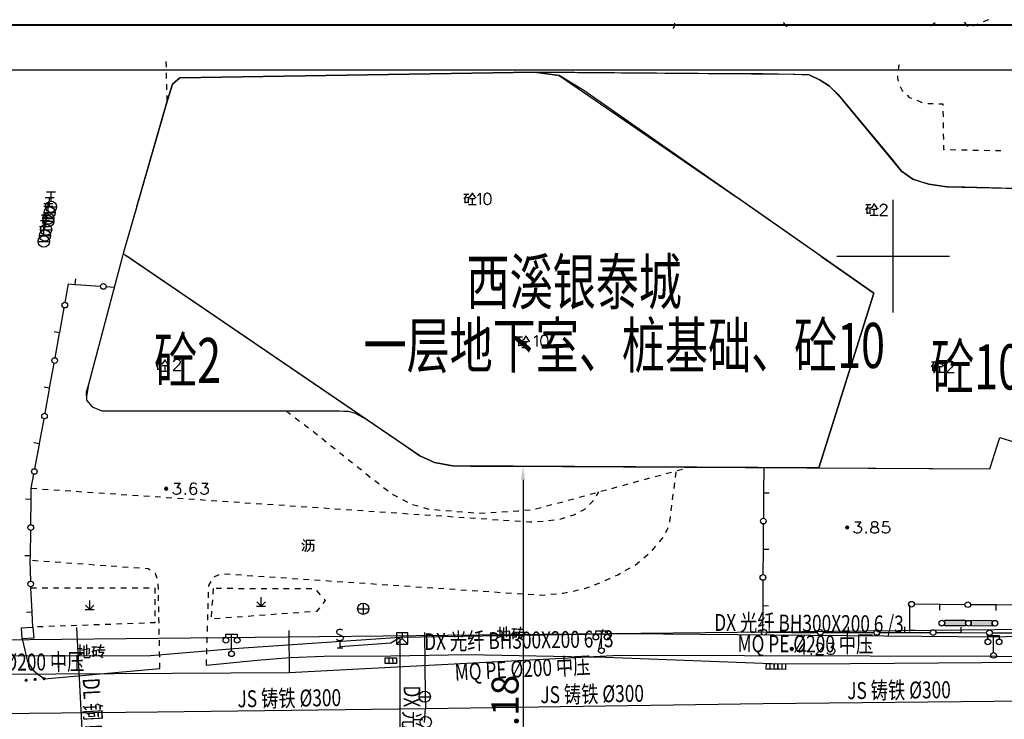
# Model space of a CAD drawing. Extents: x 72844660 to 150386322, y 83685770 to 169718748.
# Drawn here: x 73262383 to 73349737, y 85316501 to 85378557 of the extents above; entities that cross this region are included whole.
import ezdxf
from ezdxf.enums import TextEntityAlignment as Align

# ---------------------------------------------------------------- set-up
doc = ezdxf.new("R2010")
doc.units = 0
doc.header["$LTSCALE"] = 200
for name, color, linetype in [('0-现状建筑', 7, 'Continuous'), ('2', 7, 'Continuous'), ('2__CONSTRUCTION_', 7, 'Continuous'), ('DIM', 7, 'Continuous'), ('DLBX-ZL', 1, 'Continuous'), ('DLL', 4, 'Continuous'), ('DLT', 4, 'Continuous'), ('DXL', 3, 'Continuous'), ('DXT', 3, 'Continuous'), ('FRAME', 7, 'Continuous'), ('JSL', 5, 'Continuous'), ('JST', 5, 'Continuous'), ('MQL', 6, 'Continuous'), ('MQT', 6, 'Continuous')]:
    doc.layers.add(name, color=color, linetype=linetype)
doc.styles.add('SIM-HZK', font='sim.shx', dxfattribs={"width": 0.75, "bigfont": 'hzk.shx'})
doc.styles.add('sim0.7', font='sim.shx', dxfattribs={"width": 0.75, "bigfont": 'hzk.shx'})
doc.dimstyles.new('bz800', dxfattribs={"dimscale": 800, "dimtxt": 3, "dimasz": 1.5, "dimexe": 1, "dimexo": 1, "dimgap": 0.5, "dimtad": 1, "dimlfac": 0.001, "dimdsep": 46, "dimtxsty": 'sim0.7', "dimcen": 0.09, "dimclrd": 256, "dimclre": 256, "dimclrt": 256, "dimazin": 2, "dimtfac": 1, "dimtmove": 2, "dimatfit": 3, "dimfxl": 2, "dimtolj": 1, "dimtzin": 0, "dimarcsym": 2})

# ---------------------------------------------------------------- blocks, each defined once
blk = doc.blocks.new('*D193')
at = {"layer": '0-现状建筑', "lineweight": -2, "transparency": 16777216}
for p, q in [((73307265, 85338943), (73307841, 85338943)), ((73307041, 85337743), (73307041, 85294961)), ((73307265, 85293761), (73307841, 85293761))]:
    blk.add_line(p, q, dxfattribs=at)
at = {"layer": '0-现状建筑', "transparency": 16777216}
for points in [[(73306841, 85337743), (73307241, 85337743), (73307041, 85338943)], [(73306841, 85294961), (73307241, 85294961), (73307041, 85293761)]]:
    blk.add_solid(points, dxfattribs=at)
at = {"layer": 'Defpoints', "color": 0, "transparency": 16777216}
for p in [(73306465, 85338943), (73306465, 85293761), (73307041, 85293761)]:
    blk.add_point(p, dxfattribs=at)
at = {"layer": '0-现状建筑', "transparency": 16777216, "insert": (73305441, 85316352), "char_height": 2400, "attachment_point": 5, "rotation": 90, "style": 'sim0.7'}
blk.add_mtext('\\A1;45.18', dxfattribs=at)
blk = doc.blocks.new('111')
at = {"layer": 'DLL'}
blk.add_line((71327.558, 85367.06, 3.497), (71328.81, 85342.442, 3.702), dxfattribs=at)
at = {"layer": 'DXL'}
for p, q in [((71409.056, 85366.23, 3.485), (71447.432, 85367.527, 3.593)), ((71356.264, 85366.208, 3.089), (71376.33, 85366.522, 3.506)), ((71376.33, 85366.522, 3.506), (71409.056, 85366.23, 3.485)), ((71341.497, 85365.202, 3.769), (71356.264, 85366.208, 3.089)), ((71350.94, 85365.375, 3.849), (71355.428, 85365.679, 3.828)), ((71355.428, 85365.679, 3.828), (71356.264, 85366.208, 3.849)), ((71356.265, 85340.461, 3.477), (71356.264, 85366.208, 3.339)), ((71334.107, 85364.574, 3.809), (71341.497, 85365.202, 3.769)), ((71315.085, 85364.544, 3.821), (71334.107, 85364.574, 3.809))]:
    blk.add_line(p, q, dxfattribs=at)
at = {"layer": 'JSL'}
for p, q in [((71358.418, 85366.598, 2.388), (71358.472, 85360.989, 2.277)), ((71358.472, 85360.989, 2.277), (71358.508, 85359.881, 2.812)), ((71388.459, 85360.323, 2.823), (71412.943, 85360.563, 3.178)), ((71291.086, 85359.13, 3.136), (71334.72, 85359.58, 2.929)), ((71334.72, 85359.58, 2.929), (71358.508, 85359.881, 2.812)), ((71358.408, 85358.612, 2.437), (71358.508, 85359.881, 2.812)), ((71358.508, 85359.881, 2.812), (71388.459, 85360.323, 2.823))]:
    blk.add_line(p, q, dxfattribs=at)
at = {"layer": 'MQL'}
for p, q in [((71346.385, 85366.777, 3.047), (71346.411, 85363.066, 2.839)), ((71346.411, 85363.066, 2.839), (71375.701, 85364.604, 2.958)), ((71375.701, 85364.604, 2.958), (71409.074, 85364.496, 3.063)), ((71409.074, 85364.496, 3.063), (71450.462, 85364.163, 2.761)), ((71298.396, 85362.796, 3.255), (71346.411, 85363.066, 2.839))]:
    blk.add_line(p, q, dxfattribs=at)
at = {"layer": 'DLT', "color": 0, "style": 'SIM-HZK', "width": 0.75}
blk.add_text('DL 铜 BH600X150 4 /4 ', height=1.5, rotation=272.91139, dxfattribs=at).set_placement((71328.484, 85354.766), align=Align.CENTER)
at = {"layer": 'DXT', "color": 0, "style": 'SIM-HZK', "width": 0.75}
for s, rotation, p in [('DX 光纤 BH300X200 6 /3 ', 359.48879, (71392.696, 85366.676)), ('DX 光纤 BH300X200 6 /3 ', 0.89651, (71366.978, 85365.177)), ('DX 光纤 BH300X200 6 /0 ', 270.00222, (71356.564, 85353.335))]:
    blk.add_text(s, height=1.5, rotation=rotation, dxfattribs=at).set_placement(p, align=Align.CENTER)
at = {"layer": 'JST', "color": 0, "style": 'SIM-HZK', "width": 0.75}
for rotation, p in [(0.56161, (71400.698, 85360.743)), (0.72495, (71346.61, 85360.03)), (0.84548, (71373.479, 85360.402))]:
    blk.add_text('JS 铸铁 %%C300 ', height=1.5, rotation=rotation, dxfattribs=at).set_placement(p, align=Align.CENTER)
at = {"layer": 'MQT', "color": 0, "style": 'SIM-HZK', "width": 0.75}
for rotation, p in [(359.81458, (71392.388, 85364.85)), (0.32218, (71322.402, 85363.231)), (3.00581, (71367.332, 85362.652))]:
    blk.add_text('MQ PE %%C200 中压 ', height=1.5, rotation=rotation, dxfattribs=at).set_placement(p, align=Align.CENTER)

msp = doc.modelspace()

# ---------------------------------------------------------------- hatches: boundary and pattern name
at = {"layer": '2', "linetype": 'Continuous'}
h = msp.add_hatch(color=8, dxfattribs=at)
edge = h.paths.add_edge_path()
edge.add_arc((73275385.632, 85336952.496), 125, 0, 180)
edge.add_arc((73275385.632, 85336952.496), 125, 180, 360)
h = msp.add_hatch(color=8, dxfattribs=at)
edge = h.paths.add_edge_path()
edge.add_arc((73335796.335, 85333510.807), 125, 0, 180)
edge.add_arc((73335796.335, 85333510.807), 125, 180, 360)
at = {"layer": '2', "linetype": 'Continuous', "extrusion": (0, 0, -1)}
for points in [[(-73346294.024, 85324784.906), (-73344449.024, 85324789.906), (-73344451.024, 85325289.906), (-73346296.024, 85325284.906)], [(-73348652.024, 85324776.906), (-73346807.024, 85324781.906), (-73346809.024, 85325281.906), (-73348654.024, 85325276.906)]]:
    msp.add_hatch(color=8, dxfattribs=at).paths.add_polyline_path(points)
at = {"layer": '2', "linetype": 'Continuous'}
h = msp.add_hatch(color=8, dxfattribs=at)
edge = h.paths.add_edge_path()
edge.add_arc((73262956.464, 85319962.806), 75, 4.96746668, 184.96746667)
edge.add_arc((73262956.464, 85319962.806), 75, 184.96746667, 364.96746668)
h = msp.add_hatch(color=8, dxfattribs=at)
edge = h.paths.add_edge_path()
edge.add_arc((73263753.459, 85320032.079), 75, 4.96746666, 184.96746667)
edge.add_arc((73263753.459, 85320032.079), 75, 184.96746667, 364.96746666)
h = msp.add_hatch(color=8, dxfattribs=at)
edge = h.paths.add_edge_path()
edge.add_arc((73264550.455, 85320101.351), 75, 4.96746666, 184.96746667)
edge.add_arc((73264550.455, 85320101.351), 75, 184.96746667, 364.96746666)
at = {"layer": '2__CONSTRUCTION_', "linetype": 'Continuous'}
h = msp.add_hatch(color=8, dxfattribs=at)
edge = h.paths.add_edge_path()
edge.add_arc((73330873.024, 85322742.906), 125, 0, 180)
edge.add_arc((73330873.024, 85322742.906), 125, 180, 360)

# ---------------------------------------------------------------- linework, layer by layer
at = {"layer": '0-现状建筑'}
for points in [[(73272762.382, 85361984.71), (73275463.024, 85371344.906), (73275926.024, 85372834.906), (73276596.024, 85373398.906), (73308055.024, 85373914.906), (73310243.024, 85373604.906), (73326030.259, 85362779.454)], [(73359127.024, 85363396.906), (73353203.487, 85363537.495), (73349454.223, 85363626.48), (73346231.966, 85363702.956), (73344633.024, 85363740.906), (73343055.024, 85363959.906), (73342336.024, 85364186.906), (73341617.024, 85364413.906), (73340605.024, 85365116.906), (73340216.024, 85365622.406), (73336099.737, 85370599.423), (73335384.625, 85371457.321), (73334594.524, 85372306.406), (73334220.024, 85372656.906), (73333392.024, 85373199.906), (73332438.024, 85373661.906), (73328270.481, 85373751.292), (73322613.91, 85373797.074), (73315156.981, 85373857.426), (73308055.024, 85373914.906)], [(73272762.382, 85361984.71), (73271561.024, 85357820.906), (73296518.248, 85340807.443), (73297895.024, 85339868.906), (73299197.024, 85339269.906), (73300796.024, 85338971.906), (73302400.144, 85338963.805), (73310529.01, 85338922.752), (73348461.024, 85338730.906), (73349330.024, 85341505.906), (73352012.024, 85340665.906), (73351824.024, 85340064.906), (73370198.024, 85339954.906), (73370579.024, 85340079.906), (73371058.524, 85340559.906), (73371411.024, 85341162.906), (73377433.024, 85352002.906), (73377462.024, 85352702.406), (73377333.524, 85353095.906), (73376850.067, 85353941.63), (73371653.024, 85362892.906)], [(73333270.024, 85338807.906), (73338175.024, 85354291.906), (73326030.259, 85362779.454)], [(73271501.024, 85357592.906), (73268483.024, 85346202.906), (73268296.524, 85345167.906), (73268323.024, 85344804.906), (73268807.024, 85344203.906), (73269683.024, 85343849.906), (73270863.967, 85343850.354), (73291136.024, 85343844.406), (73291532.024, 85343830.906), (73292152.024, 85343653.906), (73293124.024, 85343120.906)]]:
    msp.add_lwpolyline(points, dxfattribs=at)
at = {"layer": '2', "color": 8, "linetype": 'Continuous'}
for p, q in [((73330486.024, 85377919.906), (73330161.024, 85378299.906)), ((73343606.024, 85378270.906), (73343199.024, 85377979.906)), ((73346522.024, 85377953.906), (73346202.024, 85378337.906)), ((73347402.024, 85378168.906), (73346941.024, 85377974.906)), ((73348324.024, 85378556.906), (73347863.024, 85378362.906)), ((73275400.024, 85374343.906), (73275390.024, 85374843.906)), ((73275421.024, 85373344.906), (73275411.024, 85373843.906)), ((73275442.024, 85372344.906), (73275432.024, 85372844.906)), ((73275463.024, 85371344.906), (73275453.024, 85371844.906)), ((73341987.024, 85371404.906), (73342453.024, 85371225.906)), ((73342938.024, 85371133.906), (73343437.024, 85371119.906)), ((73344290.024, 85370438.906), (73344298.024, 85369938.906)), ((73344305.024, 85369438.906), (73344313.024, 85368938.906)), ((73344321.024, 85368438.906), (73344328.024, 85367938.906)), ((73344944.024, 85367029.906), (73345443.024, 85367020.906)), ((73345943.024, 85367011.906), (73346443.024, 85367002.906)), ((73346943.024, 85366994.906), (73347443.024, 85366985.906)), ((73347943.024, 85366976.906), (73348443.024, 85366967.906)), ((73348943.024, 85366958.906), (73349443.024, 85366949.906)), ((73265561.024, 85363262.906), (73264761.024, 85363262.906)), ((73265161.024, 85362462.906), (73265161.024, 85363262.906)), ((73265324.024, 85362220.906), (73264524.024, 85362220.906)), ((73265441.024, 85362750.906), (73264641.024, 85362750.906)), ((73264924.024, 85361420.906), (73264924.024, 85362220.906)), ((73265041.024, 85361950.906), (73265041.024, 85362750.906)), ((73265324.024, 85361983.906), (73264524.024, 85361983.906)), ((73264541.024, 85361450.906), (73265541.024, 85361450.906)), ((73264661.024, 85361962.906), (73265661.024, 85361962.906)), ((73264924.024, 85361183.906), (73264924.024, 85361983.906)), ((73265026.024, 85360703.906), (73264226.024, 85360703.906)), ((73265126.024, 85361230.906), (73264326.024, 85361230.906)), ((73264424.024, 85360920.906), (73265424.024, 85360920.906)), ((73264424.024, 85360683.906), (73265424.024, 85360683.906)), ((73264626.024, 85359903.906), (73264626.024, 85360703.906)), ((73264726.024, 85360430.906), (73264726.024, 85361230.906)), ((73264927.024, 85360183.906), (73264127.024, 85360183.906)), ((73264226.024, 85359930.906), (73265226.024, 85359930.906)), ((73264527.024, 85359383.906), (73264527.024, 85360183.906)), ((73264027.024, 85358883.906), (73265027.024, 85358883.906)), ((73264126.024, 85359403.906), (73265126.024, 85359403.906)), ((73267315.024, 85355072.906), (73267350.024, 85355571.906)), ((73267278.024, 85355075.906), (73267353.024, 85355070.906)), ((73267353.024, 85355070.906), (73269560.024, 85354914.906)), ((73265940.024, 85350814.906), (73266337.024, 85352991.906)), ((73265933.024, 85350777.906), (73265441.024, 85350867.906)), ((73265926.024, 85350740.906), (73265940.024, 85350814.906)), ((73265529.024, 85348564.906), (73265926.024, 85350740.906)), ((73265041.024, 85345896.906), (73265439.024, 85348072.906)), ((73265034.024, 85345859.906), (73264543.024, 85345949.906)), ((73264630.024, 85343645.906), (73265028.024, 85345822.906)), ((73265028.024, 85345822.906), (73265041.024, 85345896.906)), ((73286013.024, 85343855.906), (73286412.024, 85343554.906)), ((73264143.024, 85340977.906), (73264540.024, 85343154.906)), ((73286810.024, 85343252.906), (73287209.024, 85342951.906)), ((73287608.024, 85342649.906), (73288007.024, 85342348.906)), ((73289188.024, 85341424.906), (73289579.024, 85341111.906)), ((73264136.024, 85340940.906), (73263644.024, 85341030.906)), ((73263732.024, 85338727.906), (73264129.024, 85340903.906)), ((73264129.024, 85340903.906), (73264143.024, 85340977.906)), ((73289969.024, 85340799.906), (73290360.024, 85340487.906)), ((73290751.024, 85340175.906), (73291141.024, 85339863.906)), ((73291532.024, 85339550.906), (73291922.024, 85339238.906)), ((73292313.024, 85338926.906), (73292703.024, 85338614.906)), ((73320703.024, 85338563.906), (73321186.024, 85338694.906)), ((73321668.024, 85338826.906), (73321812.024, 85338865.906)), ((73328393.024, 85338832.906), (73328376.024, 85336619.906)), ((73293094.024, 85338302.906), (73293484.024, 85337989.906)), ((73293879.024, 85337682.906), (73294276.024, 85337379.906)), ((73317809.024, 85337774.906), (73318291.024, 85337905.906)), ((73318774.024, 85338037.906), (73319256.024, 85338168.906)), ((73319738.024, 85338300.906), (73320221.024, 85338431.906)), ((73320562.024, 85337959.906), (73320625.024, 85338455.906)), ((73263415.024, 85336993.906), (73263914.024, 85336959.906)), ((73264413.024, 85336926.906), (73264912.024, 85336892.906)), ((73265410.024, 85336858.906), (73265909.024, 85336825.906)), ((73294674.024, 85337076.906), (73295071.024, 85336772.906)), ((73313949.024, 85336722.906), (73314432.024, 85336854.906)), ((73314914.024, 85336985.906), (73315397.024, 85337116.906)), ((73315879.024, 85337248.906), (73316362.024, 85337379.906)), ((73316844.024, 85337511.906), (73317326.024, 85337642.906)), ((73320434.024, 85336967.906), (73320498.024, 85337463.906)), ((73263401.024, 85336006.906), (73262901.024, 85336013.906)), ((73263369.024, 85333756.906), (73263400.024, 85335968.906)), ((73263400.024, 85335968.906), (73263402.024, 85336043.906)), ((73266408.024, 85336791.906), (73266907.024, 85336758.906)), ((73267406.024, 85336724.906), (73267905.024, 85336690.906)), ((73268404.024, 85336657.906), (73268903.024, 85336623.906)), ((73269401.024, 85336589.906), (73269900.024, 85336556.906)), ((73270399.024, 85336522.906), (73270898.024, 85336489.906)), ((73271397.024, 85336455.906), (73271896.024, 85336421.906)), ((73272395.024, 85336388.906), (73272893.024, 85336354.906)), ((73273392.024, 85336320.906), (73273891.024, 85336287.906)), ((73274390.024, 85336253.906), (73274889.024, 85336220.906)), ((73275388.024, 85336186.906), (73275887.024, 85336152.906)), ((73276386.024, 85336119.906), (73276884.024, 85336085.906)), ((73277383.024, 85336051.906), (73277882.024, 85336018.906)), ((73278381.024, 85335984.906), (73278880.024, 85335950.906)), ((73296347.024, 85335992.906), (73296788.024, 85335756.906)), ((73311055.024, 85335933.906), (73311537.024, 85336065.906)), ((73312020.024, 85336196.906), (73312502.024, 85336328.906)), ((73312985.024, 85336459.906), (73313467.024, 85336591.906)), ((73313568.024, 85336335.906), (73313761.024, 85336671.906)), ((73320307.024, 85335975.906), (73320371.024, 85336471.906)), ((73328376.024, 85336544.906), (73328359.024, 85334332.906)), ((73328376.024, 85336619.906), (73328376.024, 85336544.906)), ((73328376.024, 85336582.906), (73328876.024, 85336578.906)), ((73279379.024, 85335917.906), (73279878.024, 85335883.906)), ((73280377.024, 85335850.906), (73280875.024, 85335816.906)), ((73281374.024, 85335782.906), (73281873.024, 85335749.906)), ((73282372.024, 85335715.906), (73282871.024, 85335681.906)), ((73283370.024, 85335648.906), (73283869.024, 85335614.906)), ((73284367.024, 85335581.906), (73284866.024, 85335547.906)), ((73285365.024, 85335513.906), (73285864.024, 85335480.906)), ((73286363.024, 85335446.906), (73286862.024, 85335412.906)), ((73287361.024, 85335379.906), (73287860.024, 85335345.906)), ((73288358.024, 85335311.906), (73288857.024, 85335278.906)), ((73289356.024, 85335244.906), (73289855.024, 85335211.906)), ((73290354.024, 85335177.906), (73290853.024, 85335143.906)), ((73291352.024, 85335110.906), (73291850.024, 85335076.906)), ((73297247.024, 85335566.906), (73297728.024, 85335427.906)), ((73298208.024, 85335288.906), (73298689.024, 85335150.906)), ((73299186.024, 85335102.906), (73299684.024, 85335062.906)), ((73307164.024, 85335040.906), (73307662.024, 85335089.906)), ((73308153.024, 85335172.906), (73308637.024, 85335298.906)), ((73309121.024, 85335424.906), (73309605.024, 85335551.906)), ((73310088.024, 85335677.906), (73310572.024, 85335803.906)), ((73312942.024, 85335564.906), (73313290.024, 85335922.906)), ((73320180.024, 85334984.906), (73320243.024, 85335480.906)), ((73292349.024, 85335042.906), (73292848.024, 85335009.906)), ((73293347.024, 85334975.906), (73293846.024, 85334942.906)), ((73294345.024, 85334908.906), (73294844.024, 85334874.906)), ((73295343.024, 85334841.906), (73295841.024, 85334807.906)), ((73296340.024, 85334773.906), (73296839.024, 85334740.906)), ((73297338.024, 85334706.906), (73297837.024, 85334673.906)), ((73298336.024, 85334639.906), (73298835.024, 85334605.906)), ((73299333.024, 85334572.906), (73299832.024, 85334538.906)), ((73300182.024, 85335023.906), (73300681.024, 85334983.906)), ((73300331.024, 85334504.906), (73300830.024, 85334471.906)), ((73301179.024, 85334944.906), (73301678.024, 85334904.906)), ((73301329.024, 85334437.906), (73301828.024, 85334403.906)), ((73302176.024, 85334865.906), (73302675.024, 85334825.906)), ((73302327.024, 85334370.906), (73302826.024, 85334336.906)), ((73303324.024, 85334303.906), (73303823.024, 85334269.906)), ((73304171.024, 85334839.906), (73304670.024, 85334869.906)), ((73304322.024, 85334235.906), (73304821.024, 85334202.906)), ((73305170.024, 85334898.906), (73305669.024, 85334928.906)), ((73309310.024, 85334120.906), (73309804.024, 85334193.906)), ((73320053.024, 85333992.906), (73320116.024, 85334488.906)), ((73305320.024, 85334168.906), (73305819.024, 85334134.906)), ((73306318.024, 85334101.906), (73306816.024, 85334067.906)), ((73308314.024, 85334041.906), (73308814.024, 85334061.906)), ((73319694.024, 85333069.906), (73319913.024, 85333518.906)), ((73328356.024, 85333832.906), (73328339.024, 85331619.906)), ((73263330.024, 85331044.906), (73263362.024, 85333256.906)), ((73319145.024, 85332243.906), (73319470.024, 85332623.906)), ((73318496.024, 85331482.906), (73318820.024, 85331863.906)), ((73328339.024, 85331619.906), (73328339.024, 85331544.906)), ((73328339.024, 85331582.906), (73328839.024, 85331578.906)), ((73263330.024, 85331006.906), (73262830.024, 85331013.906)), ((73263329.024, 85330969.906), (73263330.024, 85331044.906)), ((73317751.024, 85330818.906), (73318135.024, 85331139.906)), ((73328339.024, 85331544.906), (73328323.024, 85329332.906)), ((73264029.024, 85330537.906), (73263530.024, 85330572.906)), ((73265026.024, 85330466.906), (73264527.024, 85330501.906)), ((73266023.024, 85330395.906), (73265525.024, 85330430.906)), ((73267021.024, 85330324.906), (73266522.024, 85330359.906)), ((73268018.024, 85330253.906), (73267520.024, 85330288.906)), ((73269016.024, 85330182.906), (73268517.024, 85330217.906)), ((73270013.024, 85330111.906), (73269515.024, 85330146.906)), ((73271011.024, 85330040.906), (73270512.024, 85330075.906)), ((73272008.024, 85329969.906), (73271510.024, 85330004.906)), ((73273006.024, 85329898.906), (73272507.024, 85329933.906)), ((73316113.024, 85329688.906), (73316552.024, 85329927.906)), ((73316984.024, 85330176.906), (73317368.024, 85330497.906)), ((73279635.024, 85329135.906), (73280085.024, 85329354.906)), ((73280567.024, 85329403.906), (73281066.024, 85329370.906)), ((73281565.024, 85329336.906), (73282064.024, 85329303.906)), ((73282563.024, 85329269.906), (73283062.024, 85329236.906)), ((73283561.024, 85329202.906), (73284060.024, 85329169.906)), ((73284558.024, 85329135.906), (73285057.024, 85329102.906)), ((73285556.024, 85329068.906), (73286055.024, 85329035.906)), ((73286554.024, 85329001.906), (73287053.024, 85328968.906)), ((73314322.024, 85328800.906), (73314775.024, 85329012.906)), ((73263368.024, 85328168.906), (73263868.024, 85328167.906)), ((73264368.024, 85328167.906), (73264868.024, 85328166.906)), ((73265368.024, 85328166.906), (73265868.024, 85328165.906)), ((73266368.024, 85328165.906), (73266868.024, 85328164.906)), ((73267368.024, 85328164.906), (73267868.024, 85328163.906)), ((73268368.024, 85328163.906), (73268868.024, 85328162.906)), ((73269368.024, 85328161.906), (73269868.024, 85328161.906)), ((73270368.024, 85328160.906), (73270868.024, 85328160.906)), ((73271368.024, 85328159.906), (73271868.024, 85328159.906)), ((73272368.024, 85328158.906), (73272868.024, 85328158.906)), ((73273368.024, 85328157.906), (73273868.024, 85328157.906)), ((73274360.024, 85328148.906), (73274361.024, 85327648.906)), ((73274690.024, 85328017.906), (73274681.024, 85328517.906)), ((73279556.024, 85328094.906), (73279517.024, 85327596.906)), ((73280302.024, 85328091.906), (73279802.024, 85328093.906)), ((73281302.024, 85328088.906), (73280802.024, 85328089.906)), ((73282302.024, 85328084.906), (73281802.024, 85328086.906)), ((73283302.024, 85328080.906), (73282802.024, 85328082.906)), ((73284302.024, 85328077.906), (73283802.024, 85328079.906)), ((73285302.024, 85328073.906), (73284802.024, 85328075.906)), ((73286302.024, 85328069.906), (73285802.024, 85328071.906)), ((73287302.024, 85328066.906), (73286802.024, 85328068.906)), ((73287552.024, 85328934.906), (73288051.024, 85328901.906)), ((73288549.024, 85328867.906), (73289048.024, 85328833.906)), ((73289547.024, 85328800.906), (73290046.024, 85328766.906)), ((73290545.024, 85328733.906), (73291044.024, 85328699.906)), ((73291543.024, 85328666.906), (73292042.024, 85328632.906)), ((73292540.024, 85328599.906), (73293039.024, 85328565.906)), ((73293538.024, 85328532.906), (73294037.024, 85328498.906)), ((73294536.024, 85328465.906), (73295035.024, 85328431.906)), ((73295534.024, 85328398.906), (73296032.024, 85328364.906)), ((73296531.024, 85328331.906), (73297030.024, 85328297.906)), ((73297529.024, 85328263.906), (73298028.024, 85328230.906)), ((73298527.024, 85328196.906), (73299026.024, 85328163.906)), ((73299525.024, 85328129.906), (73300023.024, 85328096.906)), ((73313392.024, 85328435.906), (73313862.024, 85328605.906)), ((73328319.024, 85328832.906), (73328303.024, 85326619.906)), ((73274709.024, 85327017.906), (73274700.024, 85327517.906)), ((73279129.024, 85327287.906), (73279144.024, 85327787.906)), ((73283801.024, 85326545.906), (73283800.024, 85327345.906)), ((73288302.024, 85328062.906), (73287802.024, 85328064.906)), ((73289065.024, 85327541.906), (73288737.024, 85327919.906)), ((73300522.024, 85328062.906), (73301021.024, 85328029.906)), ((73301520.024, 85327995.906), (73302019.024, 85327962.906)), ((73302518.024, 85327928.906), (73303017.024, 85327895.906)), ((73303516.024, 85327861.906), (73304014.024, 85327828.906)), ((73304513.024, 85327794.906), (73305012.024, 85327760.906)), ((73305511.024, 85327727.906), (73306010.024, 85327693.906)), ((73306509.024, 85327660.906), (73307008.024, 85327626.906)), ((73307507.024, 85327593.906), (73308005.024, 85327559.906)), ((73309501.024, 85327589.906), (73309999.024, 85327631.906)), ((73311475.024, 85327876.906), (73311963.024, 85327988.906)), ((73268593.024, 85326244.906), (73268216.024, 85326621.906)), ((73268593.024, 85326244.906), (73268593.024, 85327044.906)), ((73268593.024, 85326244.906), (73268973.024, 85326624.906)), ((73274362.024, 85327148.906), (73274362.024, 85326648.906)), ((73274728.024, 85326017.906), (73274719.024, 85326517.906)), ((73279099.024, 85326288.906), (73279114.024, 85326788.906)), ((73279478.024, 85327097.906), (73279439.024, 85326599.906)), ((73283401.024, 85326545.906), (73284201.024, 85326545.906)), ((73283801.024, 85326545.906), (73283423.024, 85326922.906)), ((73283801.024, 85326545.906), (73284181.024, 85326925.906)), ((73328302.024, 85326544.906), (73328286.024, 85324332.906)), ((73328303.024, 85326619.906), (73328302.024, 85326544.906)), ((73328302.024, 85326582.906), (73328802.024, 85326578.906)), ((73341312.024, 85326648.906), (73341326.024, 85324435.906)), ((73343961.024, 85326686.906), (73341748.024, 85326706.906)), ((73344036.024, 85326685.906), (73343961.024, 85326686.906)), ((73343998.024, 85326686.906), (73343994.024, 85326186.906)), ((73346248.024, 85326665.906), (73344036.024, 85326685.906)), ((73348961.024, 85326640.906), (73346748.024, 85326660.906)), ((73349036.024, 85326639.906), (73348961.024, 85326640.906)), ((73348998.024, 85326639.906), (73348994.024, 85326139.906)), ((73351248.024, 85326618.906), (73349036.024, 85326639.906)), ((73263484.024, 85326010.906), (73262985.024, 85325983.906)), ((73263486.024, 85325972.906), (73263482.024, 85326047.906)), ((73263555.024, 85324683.906), (73263486.024, 85325972.906)), ((73268193.024, 85326244.906), (73268993.024, 85326244.906)), ((73274363.024, 85326148.906), (73274364.024, 85325648.906)), ((73274747.024, 85325017.906), (73274738.024, 85325517.906)), ((73279068.024, 85325288.906), (73279083.024, 85325788.906)), ((73279401.024, 85326100.906), (73279362.024, 85325602.906)), ((73279669.024, 85325447.906), (73280168.024, 85325483.906)), ((73280667.024, 85325519.906), (73281165.024, 85325555.906)), ((73281664.024, 85325590.906), (73282163.024, 85325626.906)), ((73282661.024, 85325662.906), (73283160.024, 85325698.906)), ((73283659.024, 85325734.906), (73284158.024, 85325769.906)), ((73284656.024, 85325805.906), (73285155.024, 85325841.906)), ((73285654.024, 85325877.906), (73286152.024, 85325913.906)), ((73286651.024, 85325948.906), (73287150.024, 85325984.906)), ((73287649.024, 85326020.906), (73288147.024, 85326056.906)), ((73264462.024, 85324714.906), (73263962.024, 85324697.906)), ((73265461.024, 85324749.906), (73264962.024, 85324732.906)), ((73266461.024, 85324783.906), (73265961.024, 85324766.906)), ((73267460.024, 85324818.906), (73266960.024, 85324801.906)), ((73268460.024, 85324853.906), (73267960.024, 85324835.906)), ((73269459.024, 85324887.906), (73268959.024, 85324870.906)), ((73270458.024, 85324922.906), (73269959.024, 85324904.906)), ((73271458.024, 85324956.906), (73270958.024, 85324939.906)), ((73272457.024, 85324991.906), (73271957.024, 85324974.906)), ((73273457.024, 85325026.906), (73272957.024, 85325008.906)), ((73279038.024, 85324289.906), (73279053.024, 85324788.906)), ((73330921.024, 85324213.906), (73330922.024, 85324713.906)), ((73335921.024, 85324204.906), (73335922.024, 85324704.906)), ((73340921.024, 85324196.906), (73340922.024, 85324696.906)), ((73345921.024, 85324187.906), (73345922.024, 85324687.906)), ((73274766.024, 85324017.906), (73274757.024, 85324517.906)), ((73279008.024, 85323289.906), (73279023.024, 85323789.906)), ((73328671.024, 85324217.906), (73330883.024, 85324213.906)), ((73330883.024, 85324213.906), (73330958.024, 85324213.906)), ((73330958.024, 85324213.906), (73333171.024, 85324209.906)), ((73333671.024, 85324208.906), (73335883.024, 85324204.906)), ((73335883.024, 85324204.906), (73335958.024, 85324204.906)), ((73335958.024, 85324204.906), (73338171.024, 85324200.906)), ((73338671.024, 85324200.906), (73340883.024, 85324196.906)), ((73340883.024, 85324196.906), (73340958.024, 85324195.906)), ((73340958.024, 85324195.906), (73343171.024, 85324192.906)), ((73341326.024, 85324435.906), (73341326.024, 85324360.906)), ((73341326.024, 85324398.906), (73341826.024, 85324401.906)), ((73341326.024, 85324360.906), (73341327.024, 85324301.906)), ((73343671.024, 85324191.906), (73345883.024, 85324187.906)), ((73345883.024, 85324187.906), (73345958.024, 85324187.906)), ((73345958.024, 85324187.906), (73348171.024, 85324183.906)), ((73348671.024, 85324182.906), (73350883.024, 85324178.906)), ((73274785.024, 85323018.906), (73274776.024, 85323518.906)), ((73290546.024, 85322844.906), (73291046.024, 85322844.906)), ((73290796.024, 85323344.906), (73290796.024, 85322844.906)), ((73274804.024, 85322018.906), (73274795.024, 85322518.906)), ((73278978.024, 85322290.906), (73278993.024, 85322789.906)), ((73274823.024, 85321018.906), (73274814.024, 85321518.906)), ((73278948.024, 85321290.906), (73278963.024, 85321790.906))]:
    msp.add_line(p, q, dxfattribs=at)
at = {"layer": '2', "color": 8, "linetype": 'Continuous', "flags": 128}
for points in [[(73320368.024, 85377778.906), (73320483.024, 85377962.906), (73320508.024, 85378244.906)], [(73340420.024, 85374563.906), (73340342.024, 85374370.906), (73340317.024, 85374079.906)], [(73333452.024, 85357592.906), (73312434.024, 85372280.906), (73310243.024, 85373604.906), (73308055.024, 85373914.906), (73276596.024, 85373398.906), (73275926.024, 85372834.906), (73275463.024, 85371344.906), (73271561.024, 85357820.906), (73271895.024, 85357592.906)], [(73308055.024, 85373914.906), (73331160.024, 85373727.906), (73332438.024, 85373661.906), (73333392.024, 85373199.906), (73334220.024, 85372656.906), (73334969.024, 85371955.906), (73339827.024, 85366127.906), (73340605.024, 85365116.906), (73341617.024, 85364413.906), (73343055.024, 85363959.906), (73344633.024, 85363740.906), (73359127.024, 85363396.906)], [(73340274.024, 85373581.906), (73340255.024, 85373361.906), (73340325.024, 85373091.906)], [(73340491.024, 85372622.906), (73340662.024, 85372289.906), (73340752.024, 85372202.906)], [(73341111.024, 85371854.906), (73341302.024, 85371668.906), (73341520.024, 85371584.906)], [(73343937.024, 85371105.906), (73344280.024, 85371095.906), (73344282.024, 85370938.906)], [(73344336.024, 85367438.906), (73344342.024, 85367040.906), (73344444.024, 85367038.906)], [(73271561.024, 85357820.906), (73271501.024, 85357592.906)], [(73266427.024, 85353483.906), (73266725.024, 85355114.906), (73267278.024, 85355075.906)], [(73270058.024, 85354879.906), (73270404.024, 85354855.906), (73270769.024, 85354829.906)], [(73288406.024, 85342046.906), (73288471.024, 85341997.906), (73288798.024, 85341736.906)], [(73263402.024, 85336043.906), (73263415.024, 85336993.906), (73263642.024, 85338235.906)], [(73295469.024, 85336469.906), (73295496.024, 85336448.906), (73295907.024, 85336228.906)], [(73312167.024, 85334951.906), (73312536.024, 85335145.906), (73312594.024, 85335205.906)], [(73303173.024, 85334786.906), (73303213.024, 85334783.906), (73303672.024, 85334810.906)], [(73306168.024, 85334957.906), (73306575.024, 85334981.906), (73306667.024, 85334990.906)], [(73310299.024, 85334266.906), (73310427.024, 85334285.906), (73310781.024, 85334393.906)], [(73311260.024, 85334539.906), (73311550.024, 85334628.906), (73311724.024, 85334719.906)], [(73307315.024, 85334034.906), (73307620.024, 85334013.906), (73307815.024, 85334021.906)], [(73263357.024, 85328756.906), (73263324.024, 85330587.906), (73263329.024, 85330969.906)], [(73273970.024, 85329727.906), (73273792.024, 85329842.906), (73273505.024, 85329862.906)], [(73274568.024, 85329000.906), (73274432.024, 85329428.906), (73274390.024, 85329456.906)], [(73315228.024, 85329223.906), (73315435.024, 85329320.906), (73315674.024, 85329449.906)], [(73263482.024, 85326047.906), (73263368.024, 85328168.906), (73263366.024, 85328256.906)], [(73279159.024, 85328287.906), (73279161.024, 85328363.906), (73279358.024, 85328738.906)], [(73312450.024, 85328099.906), (73312494.024, 85328109.906), (73312922.024, 85328264.906)], [(73308504.024, 85327526.906), (73308650.024, 85327516.906), (73309003.024, 85327546.906)], [(73310497.024, 85327674.906), (73310641.024, 85327686.906), (73310988.024, 85327765.906)], [(73288646.024, 85326092.906), (73288789.024, 85326102.906), (73289009.024, 85326383.906)], [(73289317.024, 85326777.906), (73289513.024, 85327027.906), (73289394.024, 85327164.906)], [(73274365.024, 85325148.906), (73274365.024, 85325057.906), (73273956.024, 85325043.906)], [(73304966.024, 85324706.906), (73304966.024, 85323831.906)], [(73305316.024, 85324631.906), (73305316.024, 85323668.906), (73305353.024, 85323568.906), (73305816.024, 85323568.906), (73305891.024, 85323631.906), (73305928.024, 85323756.906)], [(73305553.024, 85324718.906), (73305553.024, 85323781.906)], [(73306828.024, 85324706.906), (73306666.024, 85324031.906), (73307091.024, 85324031.906), (73306828.024, 85323693.906), (73306641.024, 85323781.906), (73307016.024, 85323556.906)], [(73291057.024, 85324398.906), (73290900.024, 85324469.906), (73290719.024, 85324469.906), (73290553.024, 85324398.906), (73290483.024, 85324272.906), (73290483.024, 85324225.906), (73290561.024, 85324107.906), (73291018.024, 85323870.906), (73291097.024, 85323760.906), (73291089.024, 85323666.906), (73291018.024, 85323540.906), (73290884.024, 85323469.906), (73290695.024, 85323469.906), (73290609.024, 85323500.906), (73290483.024, 85323587.906)], [(73304753.024, 85324356.906), (73305178.024, 85324356.906)], [(73304753.024, 85323731.906), (73305191.024, 85323893.906)], [(73305116.024, 85324218.906), (73305803.024, 85324356.906), (73305803.024, 85323943.906), (73305766.024, 85323893.906), (73305666.024, 85323868.906)], [(73306266.024, 85324506.906), (73306216.024, 85324331.906), (73306128.024, 85324168.906), (73306028.024, 85324043.906)], [(73306041.024, 85324518.906), (73306491.024, 85324518.906)], [(73306178.024, 85323618.906), (73306178.024, 85324181.906), (73306428.024, 85324181.906), (73306428.024, 85323781.906), (73306178.024, 85323781.906)], [(73306491.024, 85324243.906), (73307216.024, 85324243.906)], [(73306553.024, 85324481.906), (73307116.024, 85324481.906)]]:
    msp.add_lwpolyline(points, dxfattribs=at)
for points in [[(73275510.632, 85336952.496, 1), (73275260.632, 85336952.496, 1)], [(73335921.335, 85333510.807, 1), (73335671.335, 85333510.807, 1)], [(73263031.182, 85319969.301, 1), (73262881.746, 85319956.312, 1)], [(73263828.178, 85320038.573, 1), (73263678.741, 85320025.584, 1)], [(73264625.173, 85320107.845, 1), (73264475.736, 85320094.856, 1)]]:
    msp.add_lwpolyline(points, format="xyb", close=True, dxfattribs=at)
for points in [[(73346294.024, 85324784.906), (73344449.024, 85324789.906), (73344451.024, 85325289.906), (73346296.024, 85325284.906)], [(73346294.024, 85324784.906), (73344449.024, 85324789.906), (73344451.024, 85325289.906), (73346296.024, 85325284.906)], [(73348652.024, 85324776.906), (73346807.024, 85324781.906), (73346809.024, 85325281.906), (73348654.024, 85325276.906)], [(73348652.024, 85324776.906), (73346807.024, 85324781.906), (73346809.024, 85325281.906), (73348654.024, 85325276.906)]]:
    msp.add_lwpolyline(points, close=True, dxfattribs=at)
at = {"layer": '2', "color": 8, "linetype": 'Continuous'}
for centre, radius in [((73265161.024, 85361962.906), 500), ((73264924.024, 85360920.906), 500), ((73265041.024, 85361450.906), 500), ((73264726.024, 85359930.906), 500), ((73264924.024, 85360683.672), 500), ((73264626.024, 85359403.906), 500), ((73264527.024, 85358883.906), 500), ((73269809.017, 85354897.794), 250), ((73266382.112, 85353237.593), 250), ((73265483.672, 85348318.975), 250), ((73264585.233, 85343400.357), 250), ((73263686.793, 85338481.738), 250), ((73275385.632, 85336952.496), 125), ((73328357.603, 85334082.666), 250), ((73263365.487, 85333506.707), 250), ((73335796.335, 85333510.807), 125), ((73328320.813, 85329082.802), 250), ((73263361.868, 85328507.346), 250), ((73341498.506, 85326709.644), 250), ((73346498.292, 85326663.32), 250), ((73344200.024, 85325029.906), 250), ((73344200.024, 85325029.906), 250), ((73346558.024, 85325021.906), 250), ((73346558.024, 85325021.906), 250), ((73348903.024, 85325026.906), 250), ((73348903.024, 85325026.906), 250), ((73328420.996, 85324218.664), 250), ((73333420.988, 85324209.77), 250), ((73338420.98, 85324200.876), 250), ((73343420.972, 85324191.983), 250), ((73348420.964, 85324183.089), 250), ((73262956.464, 85319962.806), 75), ((73263753.459, 85320032.079), 75), ((73264550.455, 85320101.351), 75)]:
    msp.add_circle(centre, radius, dxfattribs=at)
msp.add_arc((73290795.879, 85323964.895), 625, 0, 0, dxfattribs=at)
at = {"layer": '2__CONSTRUCTION_', "color": 8, "linetype": 'Continuous'}
for p, q in [((73339877.024, 85352592.906), (73339877.024, 85362592.906)), ((73334877.024, 85357592.906), (73344877.024, 85357592.906)), ((73292866.024, 85326810.906), (73292866.024, 85325810.906)), ((73292366.024, 85326310.906), (73293366.024, 85326310.906)), ((73281179.024, 85322562.906), (73281179.024, 85324062.906)), ((73295814.024, 85324169.906), (73295814.024, 85323169.906)), ((73296814.024, 85324169.906), (73295814.024, 85324169.906)), ((73296314.024, 85324169.906), (73296314.024, 85323669.906)), ((73296814.024, 85323169.906), (73296814.024, 85324169.906)), ((73313999.024, 85322840.906), (73313999.024, 85324340.906)), ((73348781.024, 85322420.906), (73348781.024, 85323920.906)), ((73296314.024, 85323669.906), (73295814.024, 85323169.906)), ((73295814.024, 85323169.906), (73296814.024, 85323169.906)), ((73296314.024, 85323669.906), (73296814.024, 85323169.906)), ((73295156.024, 85321457.906), (73295151.024, 85321957.906)), ((73295506.024, 85321461.906), (73295501.024, 85321961.906)), ((73328967.024, 85320946.906), (73328978.024, 85321446.906)), ((73329317.024, 85320939.906), (73329328.024, 85321439.906)), ((73329676.024, 85320946.906), (73329687.024, 85321446.906)), ((73330026.024, 85320939.906), (73330037.024, 85321439.906)), ((73297818.024, 85318506.906), (73298818.024, 85318506.906))]:
    msp.add_line(p, q, dxfattribs=at)
at = {"layer": '2__CONSTRUCTION_', "color": 8, "linetype": 'Continuous', "flags": 128}
for points in [[(73302039.024, 85363095.906), (73301901.024, 85362808.906), (73301776.024, 85362633.906)], [(73301801.024, 85363095.906), (73302239.024, 85363095.906)], [(73302551.024, 85363195.906), (73302326.024, 85362845.906), (73302201.024, 85362745.906)], [(73302526.024, 85363145.906), (73302751.024, 85362845.906), (73302889.024, 85362720.906)], [(73302989.024, 85362966.906), (73303083.024, 85363021.906), (73303225.024, 85363163.906), (73303225.024, 85362163.906)], [(73303832.024, 85363163.906), (73303690.024, 85363116.906), (73303595.024, 85362966.906), (73303548.024, 85362730.906), (73303548.024, 85362588.906), (73303595.024, 85362352.906), (73303690.024, 85362210.906), (73303832.024, 85362163.906), (73303926.024, 85362163.906), (73304068.024, 85362210.906), (73304170.024, 85362352.906), (73304217.024, 85362588.906), (73304217.024, 85362730.906), (73304170.024, 85362966.906), (73304068.024, 85363116.906), (73303926.024, 85363163.906), (73303832.024, 85363163.906)], [(73301914.024, 85362283.906), (73301914.024, 85362795.906), (73302164.024, 85362808.906), (73302164.024, 85362270.906)], [(73301914.024, 85362358.906), (73302164.024, 85362358.906)], [(73302189.024, 85362158.906), (73302889.024, 85362158.906)], [(73302301.024, 85362683.906), (73302776.024, 85362683.906)], [(73302526.024, 85362683.906), (73302526.024, 85362158.906)], [(73337688.024, 85362162.906), (73337550.024, 85361875.906), (73337425.024, 85361700.906)], [(73337450.024, 85362162.906), (73337888.024, 85362162.906)], [(73338200.024, 85362262.906), (73337975.024, 85361912.906), (73337850.024, 85361812.906)], [(73338175.024, 85362212.906), (73338400.024, 85361912.906), (73338538.024, 85361787.906)], [(73338749.024, 85361939.906), (73338749.024, 85361986.906), (73338796.024, 85362081.906), (73338844.024, 85362136.906), (73338938.024, 85362183.906), (73339127.024, 85362183.906), (73339222.024, 85362136.906), (73339269.024, 85362081.906), (73339324.024, 85361986.906), (73339324.024, 85361892.906), (73339269.024, 85361797.906), (73339174.024, 85361655.906), (73338702.024, 85361183.906), (73339371.024, 85361183.906)], [(73337563.024, 85361350.906), (73337563.024, 85361862.906), (73337813.024, 85361875.906), (73337813.024, 85361337.906)], [(73337563.024, 85361425.906), (73337813.024, 85361425.906)], [(73337950.024, 85361750.906), (73338425.024, 85361750.906)], [(73338175.024, 85361750.906), (73338175.024, 85361225.906)], [(73337838.024, 85361225.906), (73338538.024, 85361225.906)], [(73271501.024, 85357592.906), (73268483.024, 85346202.906), (73268270.024, 85345530.906), (73268323.024, 85344804.906), (73268807.024, 85344203.906), (73269683.024, 85343849.906), (73290740.024, 85343857.906)], [(73333452.024, 85357592.906), (73338175.024, 85354291.906), (73333270.024, 85338807.906), (73300796.024, 85338971.906), (73299197.024, 85339269.906), (73297895.024, 85339868.906), (73271895.024, 85357592.906)], [(73306789.024, 85350421.906), (73306651.024, 85350134.906), (73306526.024, 85349959.906)], [(73306551.024, 85350421.906), (73306989.024, 85350421.906)], [(73306664.024, 85349609.906), (73306664.024, 85350121.906), (73306914.024, 85350134.906), (73306914.024, 85349596.906)], [(73307301.024, 85350521.906), (73307076.024, 85350171.906), (73306951.024, 85350071.906)], [(73307051.024, 85350009.906), (73307526.024, 85350009.906)], [(73307276.024, 85350471.906), (73307501.024, 85350171.906), (73307639.024, 85350046.906)], [(73307276.024, 85350009.906), (73307276.024, 85349484.906)], [(73308032.024, 85350357.906), (73308126.024, 85350412.906), (73308268.024, 85350554.906), (73308268.024, 85349554.906)], [(73308875.024, 85350554.906), (73308733.024, 85350507.906), (73308638.024, 85350357.906), (73308591.024, 85350121.906), (73308591.024, 85349979.906), (73308638.024, 85349743.906), (73308733.024, 85349601.906), (73308875.024, 85349554.906), (73308969.024, 85349554.906), (73309111.024, 85349601.906), (73309213.024, 85349743.906), (73309260.024, 85349979.906), (73309260.024, 85350121.906), (73309213.024, 85350357.906), (73309111.024, 85350507.906), (73308969.024, 85350554.906), (73308875.024, 85350554.906)], [(73306664.024, 85349684.906), (73306914.024, 85349684.906)], [(73306939.024, 85349484.906), (73307639.024, 85349484.906)], [(73274768.024, 85348307.906), (73274630.024, 85348020.906), (73274505.024, 85347845.906)], [(73274530.024, 85348307.906), (73274968.024, 85348307.906)], [(73275280.024, 85348407.906), (73275055.024, 85348057.906), (73274930.024, 85347957.906)], [(73275255.024, 85348357.906), (73275480.024, 85348057.906), (73275618.024, 85347932.906)], [(73276058.024, 85348196.906), (73276058.024, 85348243.906), (73276105.024, 85348338.906), (73276153.024, 85348393.906), (73276247.024, 85348440.906), (73276436.024, 85348440.906), (73276531.024, 85348393.906), (73276578.024, 85348338.906), (73276633.024, 85348243.906), (73276633.024, 85348149.906), (73276578.024, 85348054.906), (73276483.024, 85347912.906), (73276011.024, 85347440.906), (73276680.024, 85347440.906)], [(73343510.024, 85348219.906), (73343372.024, 85347932.906), (73343247.024, 85347757.906)], [(73343272.024, 85348219.906), (73343710.024, 85348219.906)], [(73344022.024, 85348319.906), (73343797.024, 85347969.906), (73343672.024, 85347869.906)], [(73343997.024, 85348269.906), (73344222.024, 85347969.906), (73344360.024, 85347844.906)], [(73344666.024, 85348030.906), (73344666.024, 85348077.906), (73344713.024, 85348172.906), (73344761.024, 85348227.906), (73344855.024, 85348274.906), (73345044.024, 85348274.906), (73345139.024, 85348227.906), (73345186.024, 85348172.906), (73345241.024, 85348077.906), (73345241.024, 85347983.906), (73345186.024, 85347888.906), (73345091.024, 85347746.906), (73344619.024, 85347274.906), (73345288.024, 85347274.906)], [(73274643.024, 85347495.906), (73274643.024, 85348007.906), (73274893.024, 85348020.906), (73274893.024, 85347482.906)], [(73274643.024, 85347570.906), (73274893.024, 85347570.906)], [(73274918.024, 85347370.906), (73275618.024, 85347370.906)], [(73275030.024, 85347895.906), (73275505.024, 85347895.906)], [(73275255.024, 85347895.906), (73275255.024, 85347370.906)], [(73343385.024, 85347407.906), (73343385.024, 85347919.906), (73343635.024, 85347932.906), (73343635.024, 85347394.906)], [(73343385.024, 85347482.906), (73343635.024, 85347482.906)], [(73343772.024, 85347807.906), (73344247.024, 85347807.906)], [(73343997.024, 85347807.906), (73343997.024, 85347282.906)], [(73343660.024, 85347282.906), (73344360.024, 85347282.906)], [(73290740.024, 85343857.906), (73291532.024, 85343830.906), (73292152.024, 85343653.906), (73293124.024, 85343120.906)], [(73333270.024, 85338807.906), (73348461.024, 85338730.906), (73349330.024, 85341505.906), (73352012.024, 85340665.906)], [(73276080.024, 85337452.906), (73276608.024, 85337452.906), (73276317.024, 85337066.906), (73276458.024, 85337066.906), (73276553.024, 85337019.906), (73276608.024, 85336972.906), (73276655.024, 85336830.906), (73276655.024, 85336735.906), (73276608.024, 85336594.906), (73276506.024, 85336499.906), (73276364.024, 85336452.906), (73276222.024, 85336452.906), (73276080.024, 85336499.906), (73276033.024, 85336546.906), (73275986.024, 85336641.906)], [(73278065.024, 85337310.906), (73278010.024, 85337405.906), (73277868.024, 85337452.906), (73277773.024, 85337452.906), (73277632.024, 85337405.906), (73277537.024, 85337255.906), (73277490.024, 85337019.906), (73277490.024, 85336783.906), (73277537.024, 85336594.906), (73277632.024, 85336499.906), (73277773.024, 85336452.906), (73277821.024, 85336452.906), (73277962.024, 85336499.906), (73278065.024, 85336594.906), (73278112.024, 85336735.906), (73278112.024, 85336783.906), (73278065.024, 85336924.906), (73277962.024, 85337019.906), (73277821.024, 85337066.906), (73277773.024, 85337066.906), (73277632.024, 85337019.906), (73277537.024, 85336924.906), (73277490.024, 85336783.906)], [(73278537.024, 85337452.906), (73279065.024, 85337452.906), (73278774.024, 85337066.906), (73278915.024, 85337066.906), (73279010.024, 85337019.906), (73279065.024, 85336972.906), (73279112.024, 85336830.906), (73279112.024, 85336735.906), (73279065.024, 85336594.906), (73278963.024, 85336499.906), (73278821.024, 85336452.906), (73278679.024, 85336452.906), (73278537.024, 85336499.906), (73278490.024, 85336546.906), (73278443.024, 85336641.906)], [(73277073.024, 85336546.906), (73277025.024, 85336499.906), (73277073.024, 85336452.906), (73277120.024, 85336499.906), (73277073.024, 85336546.906)], [(73336490.024, 85334010.906), (73337018.024, 85334010.906), (73336727.024, 85333624.906), (73336868.024, 85333624.906), (73336963.024, 85333577.906), (73337018.024, 85333530.906), (73337065.024, 85333388.906), (73337065.024, 85333293.906), (73337018.024, 85333152.906), (73336916.024, 85333057.906), (73336774.024, 85333010.906), (73336632.024, 85333010.906), (73336490.024, 85333057.906), (73336443.024, 85333104.906), (73336396.024, 85333199.906)], [(73338136.024, 85334010.906), (73337994.024, 85333963.906), (73337947.024, 85333868.906), (73337947.024, 85333766.906), (73337994.024, 85333671.906), (73338089.024, 85333624.906), (73338278.024, 85333577.906), (73338420.024, 85333530.906), (73338522.024, 85333435.906), (73338569.024, 85333341.906), (73338569.024, 85333199.906), (73338522.024, 85333104.906), (73338467.024, 85333057.906), (73338325.024, 85333010.906), (73338136.024, 85333010.906), (73337994.024, 85333057.906), (73337947.024, 85333104.906), (73337900.024, 85333199.906), (73337900.024, 85333341.906), (73337947.024, 85333435.906), (73338042.024, 85333530.906), (73338183.024, 85333577.906), (73338372.024, 85333624.906), (73338467.024, 85333671.906), (73338522.024, 85333766.906), (73338522.024, 85333868.906), (73338467.024, 85333963.906), (73338325.024, 85334010.906), (73338136.024, 85334010.906)], [(73339467.024, 85334010.906), (73338994.024, 85334010.906), (73338947.024, 85333577.906), (73338994.024, 85333624.906), (73339136.024, 85333671.906), (73339278.024, 85333671.906), (73339420.024, 85333624.906), (73339522.024, 85333530.906), (73339569.024, 85333388.906), (73339569.024, 85333293.906), (73339522.024, 85333152.906), (73339420.024, 85333057.906), (73339278.024, 85333010.906), (73339136.024, 85333010.906), (73338994.024, 85333057.906), (73338947.024, 85333104.906), (73338900.024, 85333199.906)], [(73287522.024, 85332442.906), (73287722.024, 85332267.906)], [(73337483.024, 85333104.906), (73337435.024, 85333057.906), (73337483.024, 85333010.906), (73337530.024, 85333057.906), (73337483.024, 85333104.906)], [(73287410.024, 85332155.906), (73287635.024, 85331980.906)], [(73287460.024, 85331430.906), (73287647.024, 85331830.906)], [(73288547.024, 85332367.906), (73287810.024, 85332367.906), (73287810.024, 85331855.906), (73287810.024, 85331705.906), (73287760.024, 85331567.906), (73287647.024, 85331392.906)], [(73288160.024, 85332280.906), (73288160.024, 85331830.906), (73288110.024, 85331667.906), (73288035.024, 85331530.906), (73287947.024, 85331430.906), (73287860.024, 85331355.906)], [(73287897.024, 85332030.906), (73288435.024, 85332030.906), (73288435.024, 85331430.906), (73288272.024, 85331380.906)], [(73280679.024, 85323762.906), (73280679.024, 85324062.906), (73281679.024, 85324062.906), (73281679.024, 85323762.906)], [(73313499.024, 85324040.906), (73313499.024, 85324340.906), (73314499.024, 85324340.906), (73314499.024, 85324040.906)], [(73348281.024, 85323620.906), (73348281.024, 85323920.906), (73349281.024, 85323920.906), (73349281.024, 85323620.906)], [(73262603.024, 85323626.906), (73263081.024, 85321626.906), (73263521.024, 85320929.906), (73263985.024, 85320495.906), (73264591.024, 85320104.906)], [(73267714.024, 85323126.906), (73267714.024, 85322251.906)], [(73268064.024, 85323051.906), (73268064.024, 85322088.906), (73268101.024, 85321988.906), (73268564.024, 85321988.906), (73268639.024, 85322051.906), (73268676.024, 85322176.906)], [(73268301.024, 85323138.906), (73268301.024, 85322201.906)], [(73269014.024, 85322926.906), (73268964.024, 85322751.906), (73268876.024, 85322588.906), (73268776.024, 85322463.906)], [(73268789.024, 85322938.906), (73269239.024, 85322938.906)], [(73269301.024, 85322901.906), (73269864.024, 85322901.906)], [(73269576.024, 85323126.906), (73269414.024, 85322451.906), (73269839.024, 85322451.906), (73269576.024, 85322113.906), (73269389.024, 85322201.906), (73269764.024, 85321976.906)], [(73331945.024, 85323242.906), (73331473.024, 85322573.906), (73332190.024, 85322573.906)], [(73331945.024, 85323242.906), (73331945.024, 85322242.906)], [(73333071.024, 85322998.906), (73333071.024, 85323045.906), (73333118.024, 85323140.906), (73333166.024, 85323195.906), (73333260.024, 85323242.906), (73333449.024, 85323242.906), (73333544.024, 85323195.906), (73333591.024, 85323140.906), (73333646.024, 85323045.906), (73333646.024, 85322951.906), (73333591.024, 85322856.906), (73333496.024, 85322714.906), (73333024.024, 85322242.906), (73333693.024, 85322242.906)], [(73334118.024, 85323242.906), (73334646.024, 85323242.906), (73334355.024, 85322856.906), (73334496.024, 85322856.906), (73334591.024, 85322809.906), (73334646.024, 85322762.906), (73334693.024, 85322620.906), (73334693.024, 85322525.906), (73334646.024, 85322384.906), (73334544.024, 85322289.906), (73334402.024, 85322242.906), (73334260.024, 85322242.906), (73334118.024, 85322289.906), (73334071.024, 85322336.906), (73334024.024, 85322431.906)], [(73267501.024, 85322776.906), (73267926.024, 85322776.906)], [(73267501.024, 85322151.906), (73267939.024, 85322313.906)], [(73267864.024, 85322638.906), (73268551.024, 85322776.906), (73268551.024, 85322363.906), (73268514.024, 85322313.906), (73268414.024, 85322288.906)], [(73268926.024, 85322038.906), (73268926.024, 85322601.906), (73269176.024, 85322601.906), (73269176.024, 85322201.906), (73268926.024, 85322201.906)], [(73269239.024, 85322663.906), (73269964.024, 85322663.906)], [(73278948.024, 85321290.906), (73283437.024, 85321742.906), (73286359.024, 85321988.906), (73289406.024, 85322091.906), (73295296.024, 85322143.906), (73302077.024, 85322262.906), (73314356.024, 85322002.906), (73329094.024, 85321445.906), (73332218.024, 85321415.906), (73374931.024, 85321743.906), (73382532.024, 85321848.906)], [(73294801.024, 85321953.906), (73295801.024, 85321964.906), (73295806.024, 85321464.906), (73295306.024, 85321458.906), (73294807.024, 85321453.906), (73294801.024, 85321953.906)], [(73332607.024, 85322336.906), (73332559.024, 85322289.906), (73332607.024, 85322242.906), (73332654.024, 85322289.906), (73332607.024, 85322336.906)], [(73328628.024, 85321454.906), (73329628.024, 85321432.906), (73329617.024, 85320932.906), (73329117.024, 85320943.906), (73328617.024, 85320954.906), (73328628.024, 85321454.906)], [(73329338.024, 85321454.906), (73330337.024, 85321432.906), (73330326.024, 85320932.906), (73329826.024, 85320943.906), (73329326.024, 85320954.906), (73329338.024, 85321454.906)], [(73264591.024, 85320104.906), (73274823.024, 85321018.906)]]:
    msp.add_lwpolyline(points, dxfattribs=at)
msp.add_lwpolyline([(73262532.024, 85324609.906), (73263555.024, 85324683.906), (73263626.024, 85323704.906), (73262603.024, 85323626.906)], close=True, dxfattribs=at)
msp.add_lwpolyline([(73330998.024, 85322742.906, 1), (73330748.024, 85322742.906, 1)], format="xyb", close=True, dxfattribs=at)
at = {"layer": '2__CONSTRUCTION_', "color": 8, "linetype": 'Continuous'}
for centre, radius in [((73292866.055, 85326310.96), 500), ((73280679.024, 85323512.906), 250), ((73281679.024, 85323512.906), 250), ((73313499.024, 85323790.906), 250), ((73314499.024, 85323790.906), 250), ((73313999.024, 85322590.906), 250), ((73330873.024, 85322742.906), 125), ((73348281.096, 85323371.111), 250), ((73349281.096, 85323371.111), 250), ((73281179.024, 85322312.906), 250), ((73348781.096, 85322171.111), 250), ((73298318.125, 85318506.816), 500), ((73298410.478, 85316258.501), 500)]:
    msp.add_circle(centre, radius, dxfattribs=at)
at = {"layer": 'DIM', "color": 0, "lineweight": 40}
msp.add_lwpolyline([(73063971.907, 85378101.974), (73504971.907, 85378101.974), (73504971.907, 85066251.974), (73063971.907, 85066251.974)], close=True, dxfattribs=at)
at = {"layer": 'DLBX-ZL', "color": 8, "ltscale": 1.5}
msp.add_line((73388469.37, 85324866.182), (73211209.032, 85323009.087), dxfattribs=at)
at = {"layer": 'FRAME', "color": 245, "linetype": 'Continuous'}
msp.add_lwpolyline([(73067971.907, 85374101.974), (73500971.907, 85374101.974), (73500971.907, 85070251.974), (73067971.907, 85070251.974)], close=True, dxfattribs=at)

# ---------------------------------------------------------------- block references
at = {"linetype": 'Continuous', "xscale": 1000, "yscale": 1000, "zscale": 1000}
msp.add_blockref('111', (1939877.024, -42407.094), dxfattribs=at)

# ---------------------------------------------------------------- texts
at = {"layer": '0-现状建筑', "linetype": 'ByBlock', "style": 'sim0.7', "width": 0.7}
for s, p in [('西溪银泰城', (73302028.403, 85355305.264)), ('一层地下室、桩基础、砼10', (73292891.875, 85349664.697)), ('砼2', (73274305.72, 85348329.385)), ('砼10', (73343247.024, 85347757.906))]:
    msp.add_text(s, height=4000, dxfattribs=at).set_placement(p, align=Align.MIDDLE_LEFT)

# ---------------------------------------------------------------- dimensions: what is measured, and where the dimension line sits
at = {"layer": '0-现状建筑'}
dim = msp.add_aligned_dim(p1=(73306464.577, 85338943.278), p2=(73306464.577, 85293761.211), distance=576.275, dimstyle='bz800', dxfattribs=at)
dim.commit()
dim.dimension.update_dxf_attribs({"geometry": '*D193', "text_midpoint": (73305440.852, 85316352.245)})

doc.saveas('drawing.dxf')
